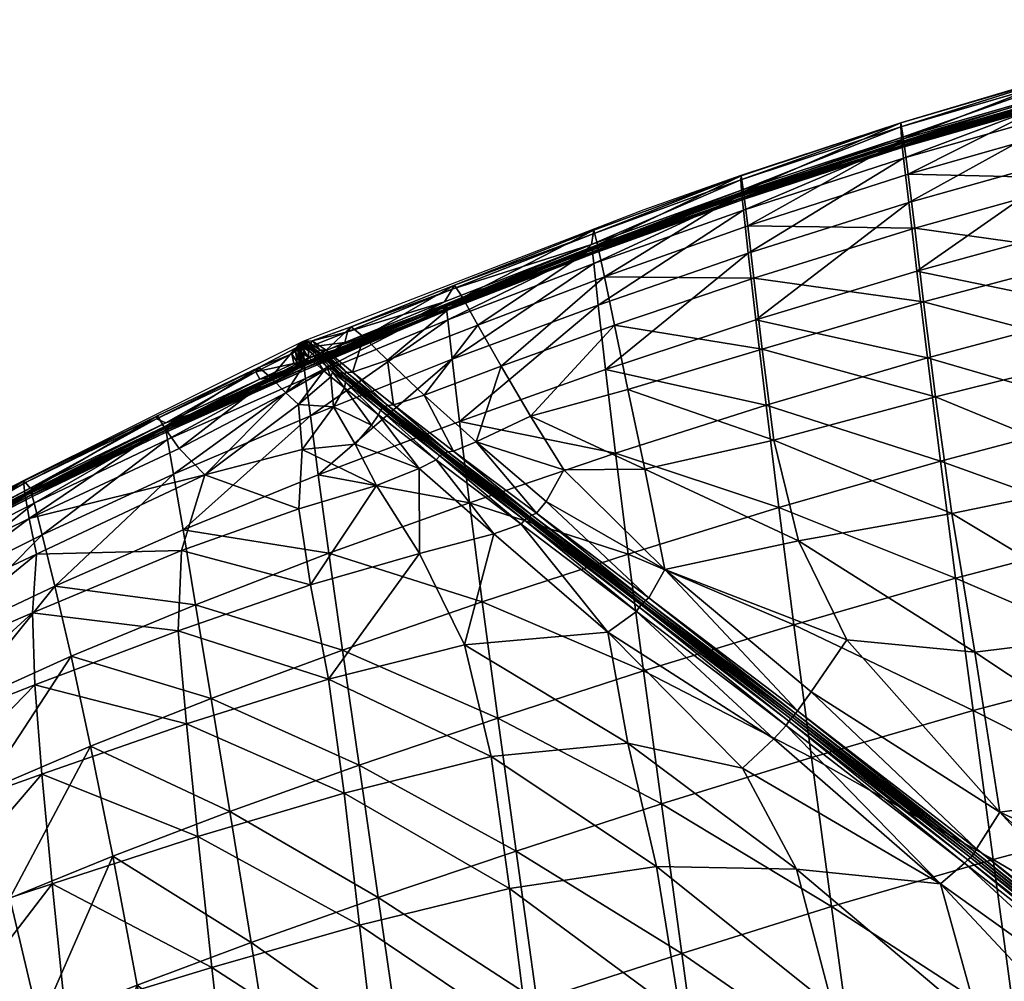
# Model space of a CAD drawing. Units: metres. Extents: x 2.637 to 3.421, y -2.01 to -1.239.
# Drawn here: x 2.784 to 2.872, y -1.438 to -1.352 of the extents above; entities that cross this region are included whole.
import ezdxf

# ---------------------------------------------------------------- set-up
doc = ezdxf.new("R2010")
doc.units = ezdxf.units.M
doc.header["$MEASUREMENT"] = 0
for name, color, linetype in [('72_PROFIM_ELLIEPRO_D2_ANY', 2, 'Continuous'), ('72_PROFIM_ELLIEPRO_D3_CH_TAP_WEW', 7, 'Continuous'), ('72_PROFIM_ELLIEPRO_D3_CH_TAP_ZEW', 7, 'Continuous'), ('72_PROFIM_INSERT', 7, 'Continuous')]:
    doc.layers.add(name, color=color, linetype=linetype)

# ---------------------------------------------------------------- blocks, each defined once
blk = doc.blocks.new('72_PROFIM_ELLIEPRO_D2_10_HS')
at = {"layer": '72_PROFIM_ELLIEPRO_D2_ANY'}
for p, q in [((0.223791, -0.259179), (0.21108, -0.26364)), ((0.21108, -0.26364), (0.185143, -0.272453)), ((0.185143, -0.272453), (0.15346, -0.280005)), ((0.15346, -0.280005), (0.144492, -0.281896)), ((0.144492, -0.281896), (0.129737, -0.284644)), ((0.129737, -0.284644), (0.113443, -0.287184))]:
    blk.add_line(p, q, dxfattribs=at)
blk = doc.blocks.new('72profim_elliepro21B66BAC3BCFD46F08934FE889DE4DF4A')
blk.add_blockref('72_PROFIM_ELLIEPRO_D2_10_HS', (0, 0))
blk = doc.blocks.new('72PROFIM_ELLIEPRO_D3_CH_TAP_WEW')
mesh = blk.add_polyface()
corners = [(0.095331, -0.207339, 0.479069), (0.095332, -0.190411, 0.481025), (0.073929, -0.191724, 0.481473), (0.145202, -0.184701, 0.481261), (0.145204, -0.201283, 0.479556), (0.158991, -0.198937, 0.48024), (0.130389, -0.186823, 0.480895), (0.130387, -0.203508, 0.479123), (0.130389, -0.168838, 0.481985), (0.113959, -0.188752, 0.480824), (0.113956, -0.205548, 0.478956), (0.095333, -0.172068, 0.482301), (0.11396, -0.17059, 0.482011), (0.095253, -0.267576, 0.454437), (0.095288, -0.258206, 0.461808), (0.073905, -0.259998, 0.461812), (0.113827, -0.265629, 0.455016), (0.113884, -0.256298, 0.462153), (0.130218, -0.263534, 0.455851), (0.130295, -0.254264, 0.462788), (0.145036, -0.261276, 0.456913), (0.145125, -0.252092, 0.463653), (0.158892, -0.258839, 0.458172), (0.144924, -0.268947, 0.449714), (0.09531, -0.24767, 0.467817), (0.073918, -0.249423, 0.468013), (0.095323, -0.235795, 0.472604), (0.073924, -0.237487, 0.472913), (0.095329, -0.222409, 0.476308), (0.073928, -0.208816, 0.479477), (0.073927, -0.22401, 0.476679), (0.145177, -0.241573, 0.469188), (0.158975, -0.249772, 0.464689), (0.130344, -0.243742, 0.468475), (0.145201, -0.229647, 0.473618), (0.130371, -0.231852, 0.473021), (0.159015, -0.239274, 0.470064), (0.113921, -0.245775, 0.467995), (0.113942, -0.233909, 0.472662), (0.113952, -0.22055, 0.476275), (0.130383, -0.218479, 0.476534), (0.145207, -0.216241, 0.477041), (0.15901, -0.213881, 0.477751), (0.159022, -0.227318, 0.474388)]
mesh.append_faces([[corners[k] for k in face] for face in [(0, 1, 2), (3, 4, 5), (6, 7, 4), (4, 3, 6), (8, 6, 3), (9, 10, 7), (7, 6, 9), (1, 0, 10), (10, 9, 1), (11, 1, 9), (12, 9, 6), (13, 14, 15), (16, 17, 14), (14, 13, 16), (18, 19, 17), (17, 16, 18), (20, 21, 19), (19, 18, 20), (21, 20, 22), (23, 20, 18), (14, 24, 25), (24, 26, 27), (28, 0, 29), (26, 28, 30), (31, 21, 32), (33, 19, 21), (21, 31, 33), (31, 34, 35), (35, 33, 31), (34, 31, 36), (37, 17, 19), (19, 33, 37), (24, 14, 17), (17, 37, 24), (37, 38, 26), (26, 24, 37), (33, 35, 38), (38, 37, 33), (39, 10, 0), (0, 28, 39), (40, 7, 10), (10, 39, 40), (39, 38, 35), (35, 40, 39), (28, 26, 38), (38, 39, 28), (41, 4, 7), (7, 40, 41), (4, 41, 42), (41, 34, 43), (40, 35, 34), (34, 41, 40)]], dxfattribs={"vtx2": -1})
mesh = blk.add_polyface()
corners = [(0.217698, -0.226746, 0.477826), (0.226023, -0.224045, 0.481186), (0.224314, -0.212935, 0.485127), (0.216567, -0.215306, 0.481849), (0.218898, -0.236435, 0.473417), (0.227855, -0.233347, 0.477016), (0.215555, -0.202275, 0.485463), (0.222795, -0.200188, 0.48878), (0.221531, -0.185976, 0.492087), (0.22882, -0.197885, 0.493417), (0.23085, -0.210226, 0.489852), (0.23531, -0.208061, 0.493949), (0.232895, -0.196072, 0.497401), (0.227121, -0.184026, 0.496707), (0.230864, -0.182518, 0.500628), (0.235587, -0.229695, 0.482262), (0.233132, -0.220884, 0.486103), (0.238021, -0.218334, 0.490386), (0.220115, -0.244213, 0.46864), (0.229745, -0.240668, 0.472674), (0.238137, -0.236495, 0.478417), (0.214715, -0.187816, 0.488648), (0.220588, -0.17047, 0.494989), (0.233275, -0.181151, 0.504542), (0.235486, -0.194395, 0.501493), (0.238497, -0.1916, 0.508756), (0.234283, -0.195454, 0.49876), (0.23214, -0.182004, 0.501968), (0.234392, -0.195408, 0.498748), (0.232251, -0.181966, 0.501959), (0.236931, -0.207269, 0.49533), (0.236827, -0.207325, 0.495346), (0.237009, -0.207199, 0.495613), (0.234463, -0.195344, 0.49903), (0.234503, -0.195339, 0.498916), (0.232316, -0.181909, 0.50224), (0.232361, -0.181906, 0.502128), (0.234628, -0.195307, 0.498616), (0.232499, -0.181885, 0.501836), (0.234791, -0.195235, 0.498541), (0.23267, -0.181827, 0.501766), (0.237305, -0.207059, 0.49511), (0.237152, -0.207147, 0.49519), (0.237044, -0.207191, 0.495496), (0.234681, -0.195274, 0.498697), (0.237206, -0.207109, 0.49527), (0.232551, -0.181857, 0.501917)]
mesh.append_faces([[corners[k] for k in face] for face in [(0, 1, 2), (2, 3, 0), (4, 5, 1), (1, 0, 4), (6, 7, 8), (3, 2, 7), (7, 6, 3), (9, 10, 11), (11, 12, 9), (7, 2, 10), (10, 9, 7), (9, 13, 8), (8, 7, 9), (12, 14, 13), (13, 9, 12), (1, 5, 15), (15, 16, 1), (16, 10, 2), (2, 1, 16), (17, 11, 10), (10, 16, 17), (18, 19, 5), (5, 4, 18), (20, 15, 5), (5, 19, 20), (21, 8, 22), (22, 8, 13), (23, 24, 25), (26, 27, 14), (14, 12, 26), (28, 29, 27), (27, 26, 28), (30, 28, 26), (12, 11, 31), (31, 26, 12), (32, 33, 34), (33, 35, 36), (36, 34, 33), (24, 23, 35), (35, 33, 24), (37, 38, 29), (29, 28, 37), (39, 40, 38), (38, 37, 39), (41, 39, 37), (42, 37, 28), (43, 34, 44), (45, 44, 39), (44, 46, 40), (40, 39, 44), (34, 36, 46), (46, 44, 34)]], dxfattribs={"vtx2": -1})
mesh = blk.add_polyface()
corners = [(0.158991, -0.198937, 0.48024), (0.158978, -0.182461, 0.481947), (0.145202, -0.184701, 0.481261), (0.197229, -0.231785, 0.473647), (0.197532, -0.241988, 0.46884), (0.208771, -0.239226, 0.470885), (0.208115, -0.22924, 0.475491), (0.185267, -0.234335, 0.472194), (0.185363, -0.244687, 0.467188), (0.196916, -0.219959, 0.477748), (0.185143, -0.222418, 0.476354), (0.207478, -0.217569, 0.479546), (0.172453, -0.236846, 0.471033), (0.172424, -0.22489, 0.475268), (0.159022, -0.227318, 0.474388), (0.159015, -0.239274, 0.470064), (0.172377, -0.211446, 0.478618), (0.17233, -0.196536, 0.481161), (0.15901, -0.213881, 0.477751), (0.185012, -0.209001, 0.479732), (0.184896, -0.194151, 0.48239), (0.196618, -0.206614, 0.481184), (0.196365, -0.191854, 0.484), (0.206898, -0.20435, 0.483065), (0.206413, -0.189718, 0.486062), (0.217698, -0.226746, 0.477826), (0.218898, -0.236435, 0.473417), (0.216567, -0.215306, 0.481849), (0.215555, -0.202275, 0.485463), (0.214715, -0.187816, 0.488648), (0.221531, -0.185976, 0.492087), (0.209409, -0.247391, 0.465711), (0.214096, -0.172088, 0.491383), (0.196184, -0.175783, 0.486237), (0.206059, -0.173811, 0.488553), (0.184814, -0.17793, 0.484392), (0.172297, -0.18018, 0.482976), (0.145201, -0.229647, 0.473618), (0.145204, -0.201283, 0.479556), (0.145207, -0.216241, 0.477041)]
mesh.append_faces([[corners[k] for k in face] for face in [(0, 1, 2), (3, 4, 5), (5, 6, 3), (7, 8, 4), (4, 3, 7), (3, 9, 10), (10, 7, 3), (6, 11, 9), (9, 3, 6), (8, 7, 12), (12, 13, 14), (14, 15, 12), (7, 10, 13), (13, 12, 7), (16, 17, 0), (0, 18, 16), (19, 20, 17), (17, 16, 19), (16, 13, 10), (10, 19, 16), (18, 14, 13), (13, 16, 18), (21, 22, 20), (20, 19, 21), (23, 24, 22), (22, 21, 23), (21, 9, 11), (11, 23, 21), (19, 10, 9), (9, 21, 19), (25, 6, 5), (5, 26, 25), (27, 11, 6), (6, 25, 27), (28, 23, 11), (11, 27, 28), (29, 24, 23), (23, 28, 29), (30, 29, 28), (26, 5, 31), (24, 29, 32), (33, 22, 24), (24, 34, 33), (35, 20, 22), (22, 33, 35), (36, 17, 20), (20, 35, 36), (1, 0, 17), (17, 36, 1), (15, 14, 37), (18, 0, 38), (14, 18, 39)]], dxfattribs={"vtx2": -1})
mesh = blk.add_polyface()
corners = [(0.158892, -0.258839, 0.458172), (0.158975, -0.249772, 0.464689), (0.145125, -0.252092, 0.463653), (0.15878, -0.266338, 0.451226), (0.145036, -0.261276, 0.456913), (0.144802, -0.274928, 0.442798), (0.158657, -0.272131, 0.444561), (0.144708, -0.278791, 0.437704), (0.158561, -0.275847, 0.439655), (0.172453, -0.236846, 0.471033), (0.172449, -0.247293, 0.465836), (0.185363, -0.244687, 0.467188), (0.159015, -0.239274, 0.470064), (0.172397, -0.256211, 0.459598), (0.185411, -0.253412, 0.461274), (0.172311, -0.263504, 0.452981), (0.185421, -0.260459, 0.455051), (0.197795, -0.250464, 0.463284), (0.197532, -0.241988, 0.46884), (0.198015, -0.257216, 0.457507), (0.198189, -0.262243, 0.452036), (0.185405, -0.265782, 0.449122), (0.185384, -0.269139, 0.444771), (0.17221, -0.26908, 0.446649), (0.172128, -0.272629, 0.441994), (0.145177, -0.241573, 0.469188), (0.144676, -0.280108, 0.435971), (0.158528, -0.277115, 0.437984), (0.198342, -0.266455, 0.446666), (0.185377, -0.270288, 0.443285), (0.185365, -0.270249, 0.443192), (0.198302, -0.265379, 0.448035), (0.1721, -0.273841, 0.440406), (0.172088, -0.273802, 0.440313), (0.158516, -0.277074, 0.437891), (0.198296, -0.266212, 0.446398), (0.185328, -0.270043, 0.443019), (0.185304, -0.269909, 0.442892), (0.198331, -0.266417, 0.446572), (0.172052, -0.273594, 0.440142), (0.172027, -0.27346, 0.440015), (0.158482, -0.276866, 0.43772), (0.158458, -0.276732, 0.437593)]
mesh.append_faces([[corners[k] for k in face] for face in [(0, 1, 2), (3, 0, 4), (5, 6, 3), (7, 8, 6), (9, 10, 11), (12, 1, 10), (10, 9, 12), (13, 10, 1), (1, 0, 13), (14, 11, 10), (10, 13, 14), (13, 15, 16), (16, 14, 13), (0, 3, 15), (15, 13, 0), (17, 18, 11), (11, 14, 17), (14, 16, 19), (19, 17, 14), (20, 21, 22), (19, 16, 21), (23, 6, 8), (8, 24, 23), (15, 3, 6), (6, 23, 15), (23, 21, 16), (16, 15, 23), (24, 22, 21), (21, 23, 24), (1, 12, 25), (26, 27, 8), (28, 29, 30), (31, 22, 29), (32, 29, 22), (22, 24, 32), (33, 30, 29), (29, 32, 33), (32, 27, 34), (34, 33, 32), (24, 8, 27), (27, 32, 24), (35, 36, 37), (38, 30, 36), (39, 36, 30), (30, 33, 39), (40, 37, 36), (36, 39, 40), (39, 41, 42), (42, 40, 39), (33, 34, 41), (41, 39, 33)]], dxfattribs={"vtx2": -1})
mesh = blk.add_polyface()
corners = [(0.222299, -0.254473, 0.459425), (0.210505, -0.258471, 0.455451), (0.210857, -0.261353, 0.451835), (0.223021, -0.257063, 0.45622), (0.221273, -0.250189, 0.463857), (0.209998, -0.253788, 0.460418), (0.233194, -0.250022, 0.464564), (0.231567, -0.246172, 0.468433), (0.234347, -0.2523, 0.46179), (0.220115, -0.244213, 0.46864), (0.209409, -0.247391, 0.465711), (0.218898, -0.236435, 0.473417), (0.229745, -0.240668, 0.472674), (0.240604, -0.241492, 0.474759), (0.208771, -0.239226, 0.470885), (0.197532, -0.241988, 0.46884), (0.197795, -0.250464, 0.463284), (0.198015, -0.257216, 0.457507), (0.185384, -0.269139, 0.444771), (0.198302, -0.265379, 0.448035), (0.198189, -0.262243, 0.452036), (0.185405, -0.265782, 0.449122), (0.223271, -0.257957, 0.455117), (0.23475, -0.253086, 0.460836), (0.223272, -0.25792, 0.455024), (0.234766, -0.253044, 0.460749), (0.210979, -0.262345, 0.450594), (0.210973, -0.262307, 0.450501), (0.198342, -0.266455, 0.446666), (0.198331, -0.266417, 0.446572), (0.185365, -0.270249, 0.443192), (0.185377, -0.270288, 0.443285), (0.223249, -0.257716, 0.454849), (0.23476, -0.252837, 0.460577), (0.223236, -0.257583, 0.454719), (0.234757, -0.252704, 0.460448), (0.210941, -0.262103, 0.450326), (0.210922, -0.261971, 0.450197), (0.198296, -0.266212, 0.446398), (0.198273, -0.266079, 0.44627), (0.185304, -0.269909, 0.442892), (0.185328, -0.270043, 0.443019)]
mesh.append_faces([[corners[k] for k in face] for face in [(0, 1, 2), (2, 3, 0), (4, 5, 1), (1, 0, 4), (0, 6, 7), (7, 4, 0), (3, 8, 6), (6, 0, 3), (9, 10, 5), (5, 4, 9), (10, 9, 11), (4, 7, 12), (12, 9, 4), (12, 7, 13), (10, 14, 15), (15, 16, 10), (16, 17, 5), (5, 10, 16), (18, 19, 20), (21, 20, 17), (20, 1, 5), (5, 17, 20), (19, 2, 1), (1, 20, 19), (22, 23, 8), (8, 3, 22), (24, 25, 23), (23, 22, 24), (22, 26, 27), (27, 24, 22), (3, 2, 26), (26, 22, 3), (28, 26, 2), (2, 19, 28), (29, 27, 26), (26, 28, 29), (30, 29, 28), (31, 28, 19), (32, 33, 25), (25, 24, 32), (34, 35, 33), (33, 32, 34), (32, 36, 37), (37, 34, 32), (24, 27, 36), (36, 32, 24), (38, 36, 27), (27, 29, 38), (39, 37, 36), (36, 38, 39), (40, 39, 38), (41, 38, 29)]], dxfattribs={"vtx2": -1})
mesh = blk.add_polyface()
corners = [(0.095208, -0.275533, 0.446549), (0.095253, -0.267576, 0.454437), (0.073885, -0.269389, 0.454143), (0.113827, -0.265629, 0.455016), (0.113756, -0.273533, 0.447384), (0.130122, -0.271341, 0.448436), (0.130218, -0.263534, 0.455851), (0.145036, -0.261276, 0.456913), (0.144924, -0.268947, 0.449714), (0.15878, -0.266338, 0.451226), (0.144802, -0.274928, 0.442798), (0.130018, -0.277474, 0.441313), (0.129938, -0.281457, 0.436067), (0.144708, -0.278791, 0.437704), (0.158657, -0.272131, 0.444561), (0.113678, -0.279773, 0.440059), (0.095156, -0.281829, 0.438989), (0.095115, -0.285938, 0.43343), (0.113617, -0.283841, 0.434667), (0.158561, -0.275847, 0.439655), (0.144676, -0.280108, 0.435971), (0.144665, -0.280067, 0.435879), (0.158516, -0.277074, 0.437891), (0.158528, -0.277115, 0.437984), (0.12991, -0.282814, 0.434284), (0.129901, -0.282772, 0.434192), (0.113597, -0.285225, 0.432836), (0.113589, -0.285183, 0.432744), (0.095101, -0.287336, 0.431543), (0.095095, -0.287293, 0.431451), (0.144634, -0.279859, 0.435707), (0.158482, -0.276866, 0.43772), (0.144613, -0.279724, 0.435581), (0.158458, -0.276732, 0.437593), (0.129874, -0.282564, 0.43402), (0.129855, -0.282428, 0.433893), (0.113567, -0.284974, 0.432572), (0.113552, -0.284838, 0.432446), (0.095078, -0.287082, 0.43128), (0.095067, -0.286945, 0.431154)]
mesh.append_faces([[corners[k] for k in face] for face in [(0, 1, 2), (3, 4, 5), (5, 6, 3), (1, 0, 4), (4, 3, 1), (7, 8, 9), (6, 5, 8), (10, 11, 12), (12, 13, 10), (8, 5, 11), (11, 10, 8), (9, 8, 10), (14, 10, 13), (15, 16, 17), (17, 18, 15), (4, 0, 16), (16, 15, 4), (15, 11, 5), (5, 4, 15), (18, 12, 11), (11, 15, 18), (19, 13, 20), (21, 22, 23), (23, 20, 21), (20, 24, 25), (25, 21, 20), (13, 12, 24), (24, 20, 13), (26, 24, 12), (12, 18, 26), (27, 25, 24), (24, 26, 27), (26, 28, 29), (29, 27, 26), (18, 17, 28), (28, 26, 18), (30, 31, 22), (22, 21, 30), (32, 33, 31), (31, 30, 32), (30, 34, 35), (35, 32, 30), (21, 25, 34), (34, 30, 21), (36, 34, 25), (25, 27, 36), (37, 35, 34), (34, 36, 37), (36, 38, 39), (39, 37, 36), (27, 29, 38), (38, 36, 27)]], dxfattribs={"vtx2": -1})
blk = doc.blocks.new('72PROFIM_ELLIEPRO_D3_CH_TAP_ZEW')
mesh = blk.add_polyface()
corners = [(0.159915, -0.193551, 0.384694), (0.173775, -0.193242, 0.38809), (0.173568, -0.208143, 0.393164), (0.187338, -0.206819, 0.397112), (0.187121, -0.220206, 0.402423), (0.173451, -0.221677, 0.3985), (0.187558, -0.192079, 0.392044), (0.186923, -0.232062, 0.407854), (0.173494, -0.233524, 0.404007), (0.20037, -0.229966, 0.412631), (0.213797, -0.227524, 0.418685), (0.213392, -0.237327, 0.423672), (0.200687, -0.218242, 0.407323), (0.214173, -0.21603, 0.413652), (0.200026, -0.240048, 0.417898), (0.200976, -0.205014, 0.40212), (0.214516, -0.202989, 0.408724), (0.201235, -0.190418, 0.397166), (0.214824, -0.188549, 0.404054), (0.228345, -0.186767, 0.413306), (0.227993, -0.201008, 0.41746), (0.2276, -0.213812, 0.421859), (0.227168, -0.225026, 0.426363), (0.226702, -0.234494, 0.430831), (0.215319, -0.156235, 0.396004), (0.215492, -0.139014, 0.392742), (0.229074, -0.137716, 0.403347), (0.22865, -0.171243, 0.409537), (0.215094, -0.172856, 0.399794), (0.228898, -0.154779, 0.406202), (0.201463, -0.17459, 0.392608), (0.201657, -0.157837, 0.388513), (0.187763, -0.176162, 0.387344), (0.187947, -0.159342, 0.383077), (0.201814, -0.140469, 0.384947), (0.188104, -0.141892, 0.379312), (0.160842, -0.143893, 0.371924), (0.174426, -0.143096, 0.375187), (0.174221, -0.160508, 0.379044), (0.160513, -0.161092, 0.375763), (0.173998, -0.177293, 0.383364), (0.160173, -0.1777, 0.380034)]
mesh.append_faces([[corners[k] for k in face] for face in [(0, 1, 2), (2, 3, 4), (4, 5, 2), (1, 6, 3), (3, 2, 1), (5, 4, 7), (7, 8, 5), (9, 10, 11), (12, 13, 10), (10, 9, 12), (9, 7, 4), (4, 12, 9), (7, 9, 14), (15, 16, 13), (13, 12, 15), (17, 18, 16), (16, 15, 17), (15, 3, 6), (6, 17, 15), (12, 4, 3), (3, 15, 12), (16, 18, 19), (19, 20, 16), (20, 21, 13), (13, 16, 20), (22, 23, 11), (11, 10, 22), (10, 13, 21), (21, 22, 10), (24, 25, 26), (27, 19, 18), (18, 28, 27), (28, 24, 29), (29, 27, 28), (30, 28, 18), (18, 17, 30), (31, 24, 28), (28, 30, 31), (30, 32, 33), (33, 31, 30), (17, 6, 32), (32, 30, 17), (34, 25, 24), (24, 31, 34), (31, 33, 35), (35, 34, 31), (36, 37, 38), (37, 35, 33), (33, 38, 37), (39, 38, 40), (41, 40, 1), (40, 32, 6), (6, 1, 40), (38, 33, 32), (32, 40, 38)]], dxfattribs={"vtx2": -1})
mesh = blk.add_polyface()
corners = [(0.146294, -0.177103, 0.376716), (0.160173, -0.1777, 0.380034), (0.159915, -0.193551, 0.384694), (0.146011, -0.192651, 0.381248), (0.146859, -0.160853, 0.37258), (0.160513, -0.161092, 0.375763), (0.131613, -0.176125, 0.373378), (0.133572, -0.160046, 0.369564), (0.131928, -0.190635, 0.377681), (0.147418, -0.144093, 0.368871), (0.160842, -0.143893, 0.371924), (0.134785, -0.143783, 0.366106), (0.123576, -0.143049, 0.363705), (0.173568, -0.208143, 0.393164), (0.159832, -0.208476, 0.389701), (0.173451, -0.221677, 0.3985), (0.160194, -0.221862, 0.39496), (0.173494, -0.233524, 0.404007), (0.16127, -0.233092, 0.400377), (0.174221, -0.160508, 0.379044), (0.173998, -0.177293, 0.383364), (0.173775, -0.193242, 0.38809), (0.12223, -0.198542, 0.378301), (0.133561, -0.204158, 0.382382), (0.135313, -0.216946, 0.387379), (0.117532, -0.187594, 0.373923), (0.147866, -0.219964, 0.39121), (0.15144, -0.229507, 0.396251), (0.148315, -0.231731, 0.396698), (0.146296, -0.207309, 0.386144), (0.140701, -0.239618, 0.398001), (0.129524, -0.236977, 0.394148), (0.129214, -0.222549, 0.388198), (0.144453, -0.235448, 0.397261), (0.118603, -0.201178, 0.378509), (0.132947, -0.218486, 0.387529), (0.147059, -0.232756, 0.396731), (0.146775, -0.233103, 0.396634), (0.132611, -0.218748, 0.387452), (0.145881, -0.233911, 0.396866), (0.131735, -0.2196, 0.38757), (0.131903, -0.219369, 0.387421), (0.146112, -0.233711, 0.39672), (0.146567, -0.233297, 0.396689), (0.13236, -0.218915, 0.38745), (0.146408, -0.233418, 0.396764), (0.132175, -0.219043, 0.387459), (0.146272, -0.233552, 0.396731), (0.132036, -0.219189, 0.387416)]
mesh.append_faces([[corners[k] for k in face] for face in [(0, 1, 2), (2, 3, 0), (4, 5, 1), (1, 0, 4), (0, 6, 7), (7, 4, 0), (3, 8, 6), (6, 0, 3), (9, 10, 5), (5, 4, 9), (4, 7, 11), (11, 9, 4), (12, 11, 7), (13, 14, 2), (15, 16, 14), (14, 13, 15), (17, 18, 16), (16, 15, 17), (19, 5, 10), (20, 1, 5), (21, 2, 1), (22, 23, 24), (25, 8, 23), (26, 16, 18), (18, 27, 26), (27, 28, 24), (24, 26, 27), (29, 14, 16), (16, 26, 29), (3, 2, 14), (14, 29, 3), (29, 23, 8), (8, 3, 29), (26, 24, 23), (23, 29, 26), (30, 31, 32), (32, 33, 30), (34, 24, 35), (36, 35, 24), (24, 28, 36), (37, 38, 35), (35, 36, 37), (39, 40, 41), (41, 42, 39), (33, 32, 40), (40, 39, 33), (43, 44, 38), (38, 37, 43), (45, 46, 44), (44, 43, 45), (47, 48, 46), (46, 45, 47), (42, 41, 48), (48, 47, 42)]], dxfattribs={"vtx2": -1})
mesh = blk.add_polyface()
corners = [(0.135313, -0.216946, 0.387379), (0.118603, -0.201178, 0.378509), (0.12223, -0.198542, 0.378301), (0.133561, -0.204158, 0.382382), (0.117532, -0.187594, 0.373923), (0.107931, -0.188614, 0.37234), (0.114057, -0.236831, 0.391126), (0.095164, -0.238115, 0.388661), (0.095361, -0.222286, 0.382505), (0.113047, -0.222544, 0.385255), (0.129214, -0.222549, 0.388198), (0.129524, -0.236977, 0.394148), (0.109242, -0.209895, 0.379957), (0.095789, -0.205505, 0.376478), (0.101164, -0.194034, 0.37306), (0.114083, -0.205036, 0.378996), (0.099777, -0.184285, 0.369122), (0.104318, -0.188989, 0.371555), (0.103806, -0.189022, 0.37127), (0.099414, -0.184463, 0.368878), (0.103904, -0.181945, 0.369508), (0.117037, -0.202143, 0.378413), (0.116579, -0.202252, 0.378229), (0.132947, -0.218486, 0.387529), (0.132611, -0.218748, 0.387452), (0.098599, -0.185149, 0.369219), (0.103063, -0.189878, 0.371622), (0.098845, -0.184879, 0.368924), (0.10319, -0.189459, 0.371291), (0.115785, -0.203142, 0.378448), (0.131735, -0.2196, 0.38757), (0.115902, -0.202787, 0.3782), (0.131903, -0.219369, 0.387421), (0.103506, -0.189018, 0.371187), (0.100096, -0.18566, 0.369447), (0.099128, -0.184458, 0.368794), (0.099228, -0.184527, 0.36882), (0.116278, -0.202318, 0.378173), (0.116093, -0.202397, 0.378169), (0.13236, -0.218915, 0.38745), (0.132175, -0.219043, 0.387459), (0.098953, -0.184728, 0.368843), (0.10325, -0.1892, 0.371191), (0.115987, -0.202546, 0.378143), (0.132036, -0.219189, 0.387416)]
mesh.append_faces([[corners[k] for k in face] for face in [(0, 1, 2), (3, 2, 4), (2, 1, 5), (5, 4, 2), (6, 7, 8), (8, 9, 6), (9, 10, 11), (11, 6, 9), (12, 13, 14), (14, 15, 12), (9, 8, 13), (13, 12, 9), (12, 15, 10), (10, 9, 12), (16, 17, 18), (18, 19, 16), (20, 5, 17), (21, 17, 5), (5, 1, 21), (22, 18, 17), (17, 21, 22), (21, 23, 24), (24, 22, 21), (23, 21, 1), (25, 26, 14), (27, 28, 26), (29, 30, 10), (10, 15, 29), (31, 32, 30), (30, 29, 31), (29, 26, 28), (28, 31, 29), (15, 14, 26), (26, 29, 15), (33, 34, 35), (36, 19, 18), (18, 33, 36), (37, 33, 18), (18, 22, 37), (38, 34, 33), (33, 37, 38), (37, 39, 40), (40, 38, 37), (22, 24, 39), (39, 37, 22), (41, 42, 28), (43, 44, 32), (32, 31, 43), (38, 40, 44), (44, 43, 38), (43, 42, 34), (34, 38, 43), (31, 28, 42), (42, 43, 31)]], dxfattribs={"vtx2": -1})
mesh = blk.add_polyface()
corners = [(0.174533, -0.243724, 0.409765), (0.161721, -0.24313, 0.405705), (0.16127, -0.233092, 0.400377), (0.173494, -0.233524, 0.404007), (0.177403, -0.25232, 0.415851), (0.180388, -0.25882, 0.421195), (0.176413, -0.259819, 0.420398), (0.170613, -0.253159, 0.414088), (0.15144, -0.229507, 0.396251), (0.148315, -0.231731, 0.396698), (0.163667, -0.257991, 0.414455), (0.156507, -0.257076, 0.411558), (0.155927, -0.247996, 0.406376), (0.165614, -0.255403, 0.413593), (0.165967, -0.263111, 0.418633), (0.157055, -0.264328, 0.416357), (0.171061, -0.261487, 0.419482), (0.16808, -0.253706, 0.413267), (0.158921, -0.24461, 0.405488), (0.16774, -0.254016, 0.41304), (0.158631, -0.244974, 0.405316), (0.174809, -0.260402, 0.419938), (0.174456, -0.260686, 0.419734), (0.179381, -0.265053, 0.425371), (0.179136, -0.265444, 0.425328), (0.147059, -0.232756, 0.396731), (0.146112, -0.233711, 0.39672), (0.157997, -0.245488, 0.405476), (0.157685, -0.245671, 0.405636), (0.166607, -0.254475, 0.413182), (0.173178, -0.260957, 0.419693), (0.167026, -0.254377, 0.413068), (0.173683, -0.260947, 0.419636), (0.167526, -0.25414, 0.413057), (0.158441, -0.245145, 0.405391), (0.167381, -0.25419, 0.413137), (0.158306, -0.245231, 0.405515), (0.174232, -0.26079, 0.41971), (0.174079, -0.260821, 0.419735), (0.146567, -0.233297, 0.396689), (0.146775, -0.233103, 0.396634), (0.146272, -0.233552, 0.396731), (0.158181, -0.245344, 0.40549), (0.146408, -0.233418, 0.396764), (0.167249, -0.254275, 0.413097), (0.17394, -0.260888, 0.41968)]
mesh.append_faces([[corners[k] for k in face] for face in [(0, 1, 2), (2, 3, 0), (4, 5, 6), (6, 7, 4), (7, 1, 0), (0, 4, 7), (8, 2, 1), (1, 9, 8), (10, 11, 12), (12, 13, 10), (14, 15, 11), (11, 10, 14), (10, 13, 16), (16, 14, 10), (17, 18, 1), (1, 7, 17), (19, 20, 18), (18, 17, 19), (17, 21, 22), (22, 19, 17), (7, 6, 21), (21, 17, 7), (23, 21, 6), (24, 22, 21), (25, 18, 20), (9, 1, 18), (26, 27, 28), (29, 30, 16), (16, 13, 29), (31, 32, 30), (30, 29, 31), (29, 28, 27), (27, 31, 29), (13, 12, 28), (28, 29, 13), (33, 34, 20), (20, 19, 33), (35, 36, 34), (34, 33, 35), (33, 37, 38), (38, 35, 33), (19, 22, 37), (37, 33, 19), (39, 34, 36), (40, 20, 34), (41, 42, 27), (43, 36, 42), (44, 45, 32), (32, 31, 44), (35, 38, 45), (45, 44, 35), (44, 42, 36), (36, 35, 44), (31, 27, 42), (42, 44, 31)]], dxfattribs={"vtx2": -1})
mesh = blk.add_polyface()
corners = [(0.213392, -0.237327, 0.423672), (0.200026, -0.240048, 0.417898), (0.20037, -0.229966, 0.412631), (0.21296, -0.245291, 0.42846), (0.226702, -0.234494, 0.430831), (0.226206, -0.242064, 0.435123), (0.225708, -0.247958, 0.43912), (0.212312, -0.251696, 0.432885), (0.225239, -0.252397, 0.442701), (0.224826, -0.255603, 0.445748), (0.211485, -0.26005, 0.440229), (0.211257, -0.256821, 0.436784), (0.195427, -0.261807, 0.431517), (0.197381, -0.264459, 0.435398), (0.198406, -0.255426, 0.427606), (0.199655, -0.248354, 0.422978), (0.186955, -0.242301, 0.413324), (0.187425, -0.250837, 0.41875), (0.223782, -0.258809, 0.452485), (0.211372, -0.263274, 0.447749), (0.211522, -0.263434, 0.445275), (0.22418, -0.258898, 0.450259), (0.223453, -0.258292, 0.454212), (0.211035, -0.262724, 0.449613), (0.211567, -0.262307, 0.442914), (0.2245, -0.2578, 0.44814), (0.199034, -0.267342, 0.443731), (0.198257, -0.266886, 0.445607), (0.198917, -0.267585, 0.441023), (0.18938, -0.27065, 0.438053), (0.189702, -0.270308, 0.440932), (0.198455, -0.266505, 0.438406), (0.188451, -0.269637, 0.435224), (0.223334, -0.258109, 0.454831), (0.210429, -0.262679, 0.450142), (0.223311, -0.258013, 0.454848), (0.210845, -0.262448, 0.450281), (0.196036, -0.267325, 0.445731), (0.197758, -0.266693, 0.446231), (0.223267, -0.25776, 0.454765), (0.21095, -0.262149, 0.45024), (0.223236, -0.257583, 0.454719), (0.210922, -0.261971, 0.450197), (0.198299, -0.266258, 0.446312), (0.198273, -0.266079, 0.44627)]
mesh.append_faces([[corners[k] for k in face] for face in [(0, 1, 2), (3, 0, 4), (4, 5, 3), (5, 6, 7), (7, 3, 5), (8, 9, 10), (10, 11, 8), (11, 7, 6), (6, 8, 11), (12, 11, 10), (10, 13, 12), (14, 7, 11), (11, 12, 14), (15, 3, 7), (7, 14, 15), (1, 0, 3), (3, 15, 1), (16, 1, 15), (17, 15, 14), (18, 19, 20), (20, 21, 18), (22, 23, 19), (19, 18, 22), (24, 10, 9), (9, 25, 24), (25, 21, 20), (20, 24, 25), (26, 19, 23), (23, 27, 26), (28, 20, 19), (19, 26, 28), (29, 28, 26), (30, 26, 27), (31, 13, 10), (10, 24, 31), (13, 31, 32), (31, 28, 29), (24, 20, 28), (28, 31, 24), (33, 34, 23), (23, 22, 33), (35, 36, 34), (34, 33, 35), (37, 34, 36), (36, 38, 37), (27, 23, 34), (34, 37, 27), (39, 40, 36), (36, 35, 39), (41, 42, 40), (40, 39, 41), (43, 40, 42), (42, 44, 43), (38, 36, 40), (40, 43, 38)]], dxfattribs={"vtx2": -1})
mesh = blk.add_polyface()
corners = [(0.144604, -0.27266, 0.418675), (0.157468, -0.270163, 0.42101), (0.157772, -0.274552, 0.425125), (0.144508, -0.277333, 0.422836), (0.144711, -0.266285, 0.413845), (0.157055, -0.264328, 0.416357), (0.129793, -0.275146, 0.416461), (0.129884, -0.268528, 0.411383), (0.129728, -0.279984, 0.4208), (0.144578, -0.281501, 0.432225), (0.158271, -0.278483, 0.434314), (0.158531, -0.277563, 0.436834), (0.144646, -0.280581, 0.43479), (0.144509, -0.281842, 0.428985), (0.158157, -0.278806, 0.431168), (0.12982, -0.284261, 0.430461), (0.129753, -0.284626, 0.427142), (0.129883, -0.283301, 0.433086), (0.144481, -0.280423, 0.426064), (0.157996, -0.277464, 0.428308), (0.129718, -0.283173, 0.424141), (0.14467, -0.280261, 0.435688), (0.129905, -0.282967, 0.434003), (0.144661, -0.280162, 0.435704), (0.129897, -0.282867, 0.434019), (0.158664, -0.277131, 0.437745), (0.15913, -0.277113, 0.43782), (0.144632, -0.279904, 0.435624), (0.129872, -0.282609, 0.433937), (0.144613, -0.279724, 0.435581), (0.129855, -0.282428, 0.433893), (0.158458, -0.276732, 0.437593), (0.15848, -0.276912, 0.437636), (0.129524, -0.236977, 0.394148), (0.140701, -0.239618, 0.398001), (0.143778, -0.248923, 0.403243), (0.144453, -0.235448, 0.397261), (0.155927, -0.247996, 0.406376), (0.144776, -0.258093, 0.408613), (0.129972, -0.260004, 0.405825), (0.129903, -0.249509, 0.400007), (0.156507, -0.257076, 0.411558), (0.158631, -0.244974, 0.405316), (0.146775, -0.233103, 0.396634), (0.147059, -0.232756, 0.396731), (0.158921, -0.24461, 0.405488), (0.148315, -0.231731, 0.396698), (0.145881, -0.233911, 0.396866), (0.157685, -0.245671, 0.405636), (0.146112, -0.233711, 0.39672), (0.158306, -0.245231, 0.405515), (0.146408, -0.233418, 0.396764), (0.146567, -0.233297, 0.396689), (0.158441, -0.245145, 0.405391), (0.157997, -0.245488, 0.405476), (0.146272, -0.233552, 0.396731), (0.158181, -0.245344, 0.40549)]
mesh.append_faces([[corners[k] for k in face] for face in [(0, 1, 2), (2, 3, 0), (4, 5, 1), (1, 0, 4), (0, 6, 7), (7, 4, 0), (3, 8, 6), (6, 0, 3), (9, 10, 11), (11, 12, 9), (13, 14, 10), (10, 9, 13), (9, 15, 16), (16, 13, 9), (12, 17, 15), (15, 9, 12), (18, 3, 2), (2, 19, 18), (20, 8, 3), (3, 18, 20), (18, 13, 16), (19, 14, 13), (13, 18, 19), (21, 22, 17), (17, 12, 21), (23, 24, 22), (22, 21, 23), (25, 23, 21), (26, 21, 12), (27, 28, 24), (24, 23, 27), (29, 30, 28), (28, 27, 29), (31, 29, 27), (32, 27, 23), (33, 34, 35), (34, 36, 37), (37, 35, 34), (38, 39, 40), (40, 35, 38), (4, 7, 39), (39, 38, 4), (38, 41, 5), (5, 4, 38), (35, 37, 41), (41, 38, 35), (42, 43, 44), (45, 44, 46), (47, 48, 37), (37, 36, 47), (48, 47, 49), (50, 51, 52), (53, 52, 43), (54, 49, 55), (56, 55, 51)]], dxfattribs={"vtx2": -1})
mesh = blk.add_polyface()
corners = [(0.173494, -0.233524, 0.404007), (0.186923, -0.232062, 0.407854), (0.186955, -0.242301, 0.413324), (0.174533, -0.243724, 0.409765), (0.186335, -0.266906, 0.43088), (0.18327, -0.2663, 0.428633), (0.186538, -0.262901, 0.427378), (0.187425, -0.250837, 0.41875), (0.187547, -0.257695, 0.423609), (0.180388, -0.25882, 0.421195), (0.177403, -0.25232, 0.415851), (0.181776, -0.262731, 0.42473), (0.180122, -0.264219, 0.425253), (0.176413, -0.259819, 0.420398), (0.183138, -0.268965, 0.430613), (0.182067, -0.267846, 0.429088), (0.182932, -0.269375, 0.430565), (0.181916, -0.268327, 0.429158), (0.183695, -0.269601, 0.431668), (0.183377, -0.26991, 0.431467), (0.179381, -0.265053, 0.425371), (0.179136, -0.265444, 0.425328), (0.184838, -0.270947, 0.433975), (0.187305, -0.268109, 0.432736), (0.184486, -0.271242, 0.43376), (0.183239, -0.271396, 0.433546), (0.181178, -0.26913, 0.430025), (0.181687, -0.269165, 0.430003), (0.179758, -0.272095, 0.432875), (0.177947, -0.269759, 0.429438), (0.185426, -0.270339, 0.442489), (0.185605, -0.270318, 0.442534), (0.185572, -0.270423, 0.442646), (0.185194, -0.270512, 0.442545), (0.17793, -0.265746, 0.425358), (0.178454, -0.26577, 0.425322), (0.18281, -0.269529, 0.430584), (0.181808, -0.268528, 0.429256), (0.183176, -0.27001, 0.431409), (0.182292, -0.269232, 0.430297), (0.17897, -0.2656, 0.425371), (0.178843, -0.265651, 0.425413), (0.184261, -0.271328, 0.43368), (0.184109, -0.271338, 0.433655), (0.183978, -0.271406, 0.433605), (0.181939, -0.269117, 0.430047), (0.183733, -0.271452, 0.433559), (0.185528, -0.270283, 0.442465), (0.185612, -0.270285, 0.442482), (0.185489, -0.270645, 0.441721), (0.185293, -0.270714, 0.441717), (0.178715, -0.265723, 0.425368)]
mesh.append_faces([[corners[k] for k in face] for face in [(0, 1, 2), (2, 3, 0), (4, 5, 6), (7, 8, 9), (9, 10, 7), (10, 3, 2), (2, 7, 10), (11, 6, 5), (5, 12, 11), (9, 8, 6), (6, 11, 9), (11, 12, 13), (13, 9, 11), (14, 15, 5), (5, 4, 14), (16, 17, 15), (15, 14, 16), (14, 18, 19), (19, 16, 14), (18, 14, 4), (13, 12, 20), (20, 15, 17), (17, 21, 20), (12, 5, 15), (15, 20, 12), (22, 18, 23), (24, 19, 18), (25, 26, 27), (28, 29, 26), (30, 31, 32), (32, 33, 30), (34, 26, 29), (35, 27, 26), (26, 34, 35), (36, 37, 17), (17, 16, 36), (38, 39, 37), (37, 36, 38), (36, 16, 19), (19, 38, 36), (40, 37, 39), (39, 41, 40), (21, 17, 37), (37, 40, 21), (42, 38, 19), (43, 39, 38), (44, 45, 39), (46, 27, 45), (31, 30, 47), (48, 47, 49), (47, 30, 50), (51, 45, 27), (27, 35, 51), (41, 39, 45), (45, 51, 41)]], dxfattribs={"vtx2": -1})
mesh = blk.add_polyface()
corners = [(0.200026, -0.240048, 0.417898), (0.186955, -0.242301, 0.413324), (0.186923, -0.232062, 0.407854), (0.195427, -0.261807, 0.431517), (0.186538, -0.262901, 0.427378), (0.187547, -0.257695, 0.423609), (0.198406, -0.255426, 0.427606), (0.186335, -0.266906, 0.43088), (0.197381, -0.264459, 0.435398), (0.187305, -0.268109, 0.432736), (0.199655, -0.248354, 0.422978), (0.187425, -0.250837, 0.41875), (0.199034, -0.267342, 0.443731), (0.189702, -0.270308, 0.440932), (0.18938, -0.27065, 0.438053), (0.198257, -0.266886, 0.445607), (0.189429, -0.269624, 0.443044), (0.188451, -0.269637, 0.435224), (0.198455, -0.266505, 0.438406), (0.196036, -0.267325, 0.445731), (0.185406, -0.270457, 0.442988), (0.185508, -0.270503, 0.442803), (0.188575, -0.269613, 0.443574), (0.197758, -0.266693, 0.446231), (0.185371, -0.270349, 0.44301), (0.198299, -0.266258, 0.446312), (0.185327, -0.270089, 0.442933), (0.198273, -0.266079, 0.44627), (0.185304, -0.269909, 0.442892), (0.183695, -0.269601, 0.431668), (0.186308, -0.271464, 0.439854), (0.185924, -0.271927, 0.436912), (0.185952, -0.271647, 0.439681), (0.185573, -0.272208, 0.436734), (0.186237, -0.270594, 0.442046), (0.185925, -0.270652, 0.441871), (0.184838, -0.270947, 0.433975), (0.185956, -0.270349, 0.442728), (0.185794, -0.270316, 0.442577), (0.185572, -0.270423, 0.442646), (0.185605, -0.270318, 0.442534), (0.185729, -0.27169, 0.439593), (0.185736, -0.270657, 0.44178), (0.185605, -0.27064, 0.441741), (0.185583, -0.271683, 0.439553), (0.185528, -0.270283, 0.442465), (0.185612, -0.270285, 0.442482), (0.185706, -0.270301, 0.442508)]
mesh.append_faces([[corners[k] for k in face] for face in [(0, 1, 2), (3, 4, 5), (5, 6, 3), (4, 3, 7), (3, 8, 9), (9, 7, 3), (10, 11, 1), (6, 5, 11), (12, 13, 14), (15, 16, 13), (17, 9, 8), (14, 17, 18), (19, 20, 21), (21, 22, 19), (23, 24, 20), (20, 19, 23), (19, 22, 16), (16, 15, 19), (25, 26, 24), (24, 23, 25), (27, 28, 26), (26, 25, 27), (7, 9, 29), (30, 31, 14), (14, 13, 30), (32, 33, 31), (31, 30, 32), (30, 34, 35), (35, 32, 30), (13, 16, 34), (34, 30, 13), (9, 17, 36), (17, 14, 31), (31, 36, 17), (37, 34, 16), (16, 22, 37), (38, 35, 34), (34, 37, 38), (37, 39, 40), (40, 38, 37), (22, 21, 39), (39, 37, 22), (33, 32, 41), (41, 42, 43), (43, 44, 41), (32, 35, 42), (42, 41, 32), (45, 46, 40), (47, 42, 35), (35, 38, 47), (46, 43, 42), (42, 47, 46), (47, 38, 40), (40, 46, 47)]], dxfattribs={"vtx2": -1})
mesh = blk.add_polyface()
corners = [(0.113594, -0.261775, 0.403402), (0.095041, -0.263549, 0.401295), (0.095093, -0.25215, 0.39493), (0.113747, -0.25062, 0.397275), (0.113523, -0.2706, 0.409257), (0.095001, -0.272565, 0.407434), (0.129972, -0.260004, 0.405825), (0.129884, -0.268528, 0.411383), (0.129903, -0.249509, 0.400007), (0.113458, -0.277404, 0.41459), (0.094963, -0.279452, 0.413026), (0.113418, -0.282351, 0.419117), (0.094942, -0.284426, 0.417741), (0.129793, -0.275146, 0.416461), (0.129728, -0.279984, 0.4208), (0.095164, -0.238115, 0.388661), (0.114057, -0.236831, 0.391126), (0.129524, -0.236977, 0.394148), (0.113519, -0.286706, 0.428973), (0.12982, -0.284261, 0.430461), (0.129883, -0.283301, 0.433086), (0.113573, -0.28572, 0.431629), (0.113459, -0.287085, 0.425609), (0.129753, -0.284626, 0.427142), (0.095039, -0.288821, 0.427679), (0.094989, -0.289199, 0.42431), (0.095082, -0.28783, 0.430336), (0.129718, -0.283173, 0.424141), (0.144481, -0.280423, 0.426064), (0.113422, -0.285606, 0.422557), (0.094954, -0.287704, 0.42125), (0.113592, -0.285378, 0.432557), (0.095098, -0.287487, 0.431264), (0.113586, -0.285278, 0.432572), (0.095093, -0.287386, 0.431279), (0.129905, -0.282967, 0.434003), (0.129897, -0.282867, 0.434019), (0.113566, -0.285019, 0.432491), (0.095077, -0.287126, 0.431198), (0.113552, -0.284838, 0.432446), (0.095067, -0.286945, 0.431154), (0.129872, -0.282609, 0.433937), (0.129855, -0.282428, 0.433893), (0.143778, -0.248923, 0.403243)]
mesh.append_faces([[corners[k] for k in face] for face in [(0, 1, 2), (2, 3, 0), (4, 5, 1), (1, 0, 4), (0, 6, 7), (7, 4, 0), (3, 8, 6), (6, 0, 3), (9, 10, 5), (5, 4, 9), (11, 12, 10), (10, 9, 11), (9, 13, 14), (14, 11, 9), (4, 7, 13), (13, 9, 4), (3, 2, 15), (15, 16, 3), (16, 17, 8), (8, 3, 16), (18, 19, 20), (20, 21, 18), (22, 23, 19), (19, 18, 22), (18, 24, 25), (25, 22, 18), (21, 26, 24), (24, 18, 21), (23, 27, 28), (29, 11, 14), (14, 27, 29), (30, 12, 11), (11, 29, 30), (29, 22, 25), (25, 30, 29), (27, 23, 22), (22, 29, 27), (31, 32, 26), (26, 21, 31), (33, 34, 32), (32, 31, 33), (31, 35, 36), (36, 33, 31), (21, 20, 35), (35, 31, 21), (37, 38, 34), (34, 33, 37), (39, 40, 38), (38, 37, 39), (37, 41, 42), (42, 39, 37), (33, 36, 41), (41, 37, 33), (43, 8, 17)]], dxfattribs={"vtx2": -1})
mesh = blk.add_polyface()
corners = [(0.171377, -0.275263, 0.436778), (0.171127, -0.275591, 0.433721), (0.180749, -0.273133, 0.435785), (0.181129, -0.27275, 0.438775), (0.158271, -0.278483, 0.434314), (0.158157, -0.278806, 0.431168), (0.172208, -0.274247, 0.43931), (0.158531, -0.277563, 0.436834), (0.181479, -0.271852, 0.441121), (0.170549, -0.274403, 0.430853), (0.169532, -0.271797, 0.427565), (0.177947, -0.269759, 0.429438), (0.179758, -0.272095, 0.432875), (0.157996, -0.277464, 0.428308), (0.157772, -0.274552, 0.425125), (0.14467, -0.280261, 0.435688), (0.15913, -0.277113, 0.43782), (0.158664, -0.277131, 0.437745), (0.144646, -0.280581, 0.43479), (0.174529, -0.273374, 0.440606), (0.172693, -0.273742, 0.440257), (0.185371, -0.270349, 0.44301), (0.144632, -0.279904, 0.435624), (0.15848, -0.276912, 0.437636), (0.158458, -0.276732, 0.437593), (0.144661, -0.280162, 0.435704), (0.17205, -0.27364, 0.440056), (0.172027, -0.27346, 0.440015), (0.185304, -0.269909, 0.442892), (0.185327, -0.270089, 0.442933), (0.167963, -0.267873, 0.423247), (0.165967, -0.263111, 0.418633), (0.171061, -0.261487, 0.419482), (0.17511, -0.266248, 0.424869), (0.157468, -0.270163, 0.42101), (0.157055, -0.264328, 0.416357), (0.174809, -0.260402, 0.419938), (0.179381, -0.265053, 0.425371), (0.179136, -0.265444, 0.425328), (0.17793, -0.265746, 0.425358), (0.173178, -0.260957, 0.419693), (0.173683, -0.260947, 0.419636), (0.178454, -0.26577, 0.425322), (0.17897, -0.2656, 0.425371), (0.174232, -0.26079, 0.41971), (0.174456, -0.260686, 0.419734), (0.178843, -0.265651, 0.425413), (0.174079, -0.260821, 0.419735), (0.178715, -0.265723, 0.425368), (0.17394, -0.260888, 0.41968)]
mesh.append_faces([[corners[k] for k in face] for face in [(0, 1, 2), (2, 3, 0), (4, 5, 1), (1, 0, 4), (0, 6, 7), (7, 4, 0), (3, 8, 6), (6, 0, 3), (9, 10, 11), (11, 12, 9), (13, 14, 10), (10, 9, 13), (9, 1, 5), (5, 13, 9), (12, 2, 1), (1, 9, 12), (15, 16, 17), (18, 7, 16), (19, 16, 7), (7, 6, 19), (20, 17, 16), (16, 19, 20), (21, 20, 19), (19, 6, 8), (22, 23, 24), (25, 17, 23), (26, 23, 17), (17, 20, 26), (27, 24, 23), (23, 26, 27), (28, 27, 26), (29, 26, 20), (30, 31, 32), (32, 33, 30), (34, 35, 31), (31, 30, 34), (30, 10, 14), (14, 34, 30), (33, 11, 10), (10, 30, 33), (36, 37, 38), (11, 33, 39), (39, 40, 41), (41, 42, 39), (33, 32, 40), (40, 39, 33), (43, 44, 45), (45, 38, 43), (46, 47, 44), (44, 43, 46), (48, 49, 47), (47, 46, 48), (42, 41, 49), (49, 48, 42)]], dxfattribs={"vtx2": -1})
mesh = blk.add_polyface()
corners = [(0.174529, -0.273374, 0.440606), (0.185406, -0.270457, 0.442988), (0.185371, -0.270349, 0.44301), (0.18238, -0.271344, 0.442097), (0.185508, -0.270503, 0.442803), (0.181479, -0.271852, 0.441121), (0.17205, -0.27364, 0.440056), (0.185327, -0.270089, 0.442933), (0.185304, -0.269909, 0.442892), (0.172693, -0.273742, 0.440257), (0.184763, -0.271855, 0.439465), (0.184899, -0.270895, 0.44172), (0.181129, -0.27275, 0.438775), (0.185223, -0.271777, 0.439497), (0.185293, -0.270714, 0.441717), (0.184354, -0.272365, 0.4365), (0.184831, -0.2724, 0.43654), (0.180749, -0.273133, 0.435785), (0.183695, -0.269601, 0.431668), (0.184838, -0.270947, 0.433975), (0.184486, -0.271242, 0.43376), (0.185924, -0.271927, 0.436912), (0.185573, -0.272208, 0.436734), (0.183239, -0.271396, 0.433546), (0.179758, -0.272095, 0.432875), (0.183733, -0.271452, 0.433559), (0.181687, -0.269165, 0.430003), (0.181178, -0.26913, 0.430025), (0.185194, -0.270512, 0.442545), (0.185572, -0.270423, 0.442646), (0.185426, -0.270339, 0.442489), (0.185455, -0.271716, 0.439524), (0.185489, -0.270645, 0.441721), (0.185583, -0.271683, 0.439553), (0.185605, -0.27064, 0.441741), (0.18507, -0.272352, 0.436582), (0.1852, -0.27229, 0.436622), (0.185729, -0.27169, 0.439593), (0.18535, -0.272286, 0.436655), (0.183377, -0.26991, 0.431467), (0.184261, -0.271328, 0.43368), (0.183176, -0.27001, 0.431409), (0.184109, -0.271338, 0.433655), (0.183978, -0.271406, 0.433605), (0.182292, -0.269232, 0.430297), (0.181939, -0.269117, 0.430047), (0.185612, -0.270285, 0.442482), (0.185528, -0.270283, 0.442465)]
mesh.append_faces([[corners[k] for k in face] for face in [(0, 1, 2), (3, 4, 1), (1, 0, 3), (5, 3, 0), (6, 7, 8), (9, 2, 7), (10, 11, 5), (5, 12, 10), (13, 14, 11), (11, 10, 13), (10, 15, 16), (16, 13, 10), (12, 17, 15), (15, 10, 12), (18, 19, 20), (19, 21, 22), (22, 20, 19), (23, 15, 17), (17, 24, 23), (25, 16, 15), (15, 23, 25), (26, 25, 23), (27, 23, 24), (28, 29, 4), (4, 3, 28), (28, 11, 14), (14, 30, 28), (3, 5, 11), (11, 28, 3), (31, 32, 14), (14, 13, 31), (33, 34, 32), (32, 31, 33), (31, 35, 36), (36, 33, 31), (13, 16, 35), (35, 31, 13), (37, 38, 22), (33, 36, 38), (38, 37, 33), (39, 20, 40), (41, 40, 42), (40, 38, 36), (36, 42, 40), (20, 22, 38), (38, 40, 20), (43, 35, 16), (16, 25, 43), (42, 36, 35), (35, 43, 42), (44, 42, 43), (45, 43, 25), (32, 34, 46), (14, 32, 47)]], dxfattribs={"vtx2": -1})
blk = doc.blocks.new('XCAD0311B7172AF9D39A906E2C35089E61DC01')
at = {"color": 7}
blk.add_blockref('72profim_elliepro21B66BAC3BCFD46F08934FE889DE4DF4A', (0, 0), dxfattribs=at)
at = {"layer": '72_PROFIM_ELLIEPRO_D3_CH_TAP_WEW', "color": 0}
blk.add_blockref('72PROFIM_ELLIEPRO_D3_CH_TAP_WEW', (0, 0), dxfattribs=at)
at = {"layer": '72_PROFIM_ELLIEPRO_D3_CH_TAP_ZEW', "color": 0}
blk.add_blockref('72PROFIM_ELLIEPRO_D3_CH_TAP_ZEW', (0, 0), dxfattribs=at)

msp = doc.modelspace()

# ---------------------------------------------------------------- block references
at = {"layer": '72_PROFIM_INSERT', "rotation": 187.678425139765}
msp.add_blockref('XCAD0311B7172AF9D39A906E2C35089E61DC01', (3.029317, -1.626175), dxfattribs=at)

doc.saveas('drawing.dxf')
